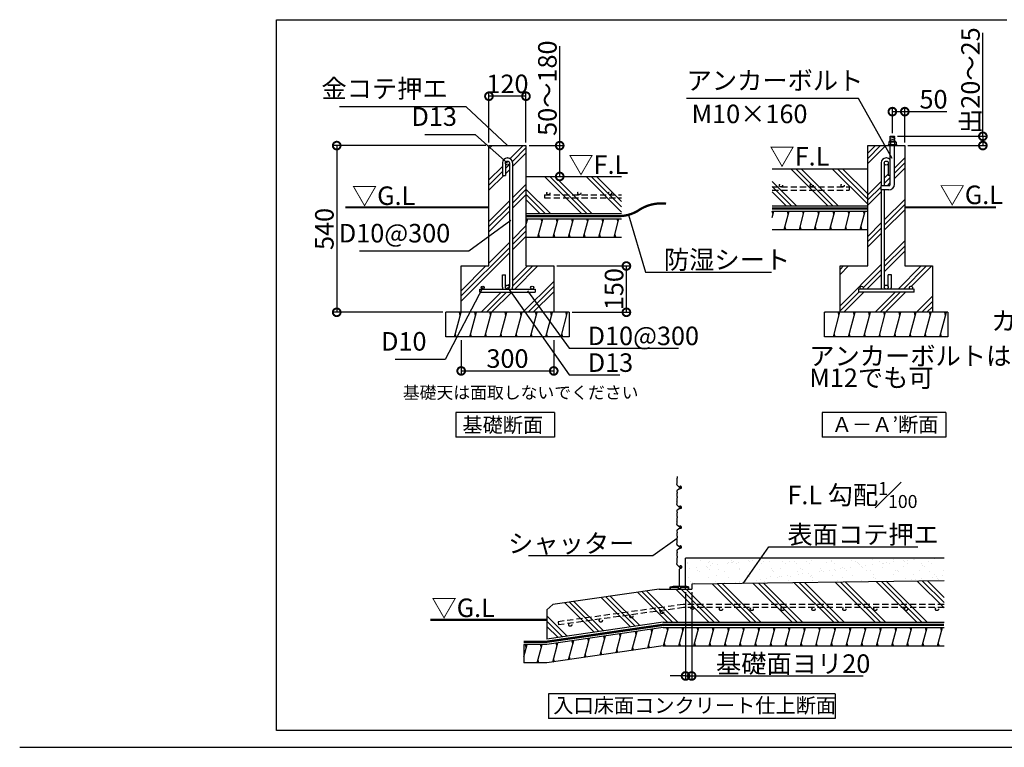
# Model space of a CAD drawing. Extents: x 175 to 20651, y 0 to 12710.
# Drawn here: x 175 to 8153, y 0 to 5892 of the extents above; entities that cross this region are included whole.
import ezdxf

# ---------------------------------------------------------------- set-up
doc = ezdxf.new("R2010")
doc.units = 0
doc.header["$LTSCALE"] = 20
doc.header["$PDMODE"] = 3
doc.header["$PDSIZE"] = 2
doc.linetypes.add('HIDDEN', pattern=[0.375, 0.25, -0.125])
doc.layers.get('0').update_dxf_attribs({"linetype": 'CONTINUOUS'})
doc.layers.get('DEFPOINTS').update_dxf_attribs({"linetype": 'CONTINUOUS'})
for name, color, linetype in [('仕様書枠', 230, 'CONTINUOUS'), ('寸法', 4, 'CONTINUOUS'), ('点線', 2, 'HIDDEN'), ('細線', 5, 'CONTINUOUS'), ('部品1', 7, 'CONTINUOUS')]:
    doc.layers.add(name, color=color, linetype=linetype)
doc.styles.add('STYLE1', font='isocp.shx', dxfattribs={"bigfont": 'bigfont.shx'})
doc.styles.add('STYLE2', font='MS PGothic.ttf')
doc.dimstyles.new('INABA_S50G', dxfattribs={"dimscale": 0, "dimtxt": 150, "dimasz": 125, "dimexe": 75, "dimexo": 25, "dimgap": 25, "dimtad": 3, "dimdec": 1, "dimdsep": 46, "dimtxsty": 'STYLE1', "dimblk1": 'DOTSMALL', "dimblk2": 'DOTSMALL', "dimsah": 1, "dimcen": 0, "dimclrt": 7, "dimadec": 0, "dimazin": 0, "dimtfac": 1, "dimtdec": 4, "dimtix": 1, "dimtmove": 0, "dimatfit": 3, "dimldrblk": 'DOTSMALL', "dimfxl": 1, "dimtolj": 1, "dimtzin": 0, "dimarcsym": 0})
doc.dimstyles.new('INABA_S50G詳細S20用', dxfattribs={"dimscale": 0, "dimtxt": 150, "dimasz": 125, "dimexe": 35, "dimexo": 25, "dimgap": 25, "dimtad": 3, "dimdec": 1, "dimlfac": 0.4, "dimdsep": 46, "dimtxsty": 'STYLE1', "dimblk1": 'DOTSMALL', "dimblk2": 'DOTSMALL', "dimsah": 1, "dimcen": 0, "dimclrt": 7, "dimadec": 0, "dimazin": 0, "dimtfac": 1, "dimtdec": 1, "dimtmove": 0, "dimatfit": 3, "dimldrblk": 'NONE', "dimfxl": 1, "dimtolj": 1, "dimtzin": 0, "dimarcsym": 0})
doc.dimstyles.new('INABA_S50G詳細用', dxfattribs={"dimscale": 0, "dimtxt": 150, "dimasz": 125, "dimexe": 35, "dimexo": 25, "dimgap": 25, "dimtad": 3, "dimdec": 1, "dimlfac": 0.5, "dimdsep": 46, "dimtxsty": 'STYLE1', "dimblk1": 'DOTSMALL', "dimblk2": 'DOTSMALL', "dimsah": 1, "dimcen": 0, "dimclrt": 7, "dimadec": 0, "dimazin": 0, "dimtfac": 1, "dimtdec": 1, "dimtmove": 0, "dimatfit": 3, "dimldrblk": 'NONE', "dimfxl": 1, "dimtolj": 1, "dimtzin": 0, "dimarcsym": 0})

# ---------------------------------------------------------------- blocks, each defined once
blk = doc.blocks.new('_DOTSMALL')
at = {"color": 0, "linetype": 'ByBlock', "ltscale": 50, "const_width": 0.5}
blk.add_lwpolyline([(-0.0625, 0, 1), (0.0625, 0, 1)], format="xyb", close=True, dxfattribs=at)
blk = doc.blocks.new('*D32')
at = {"layer": 'DEFPOINTS', "color": 0, "ltscale": 50}
for p in [(5570, 1281.7), (5620, 1281.7), (5570, 577.6)]:
    blk.add_point(p, dxfattribs=at)
at = {"layer": '寸法', "color": 0, "lineweight": -2, "ltscale": 50}
for p, q in [((5570, 1256.7), (5570, 542.6)), ((5620, 1256.7), (5620, 542.6)), ((5570, 577.6), (5445, 577.6)), ((5570, 577.6), (5620, 577.6)), ((5620, 577.6), (7010.7, 577.6))]:
    blk.add_line(p, q, dxfattribs=at)
at = {"layer": '寸法', "color": 0, "lineweight": -2, "ltscale": 50, "xscale": 125, "yscale": 125, "zscale": 125}
blk.add_blockref('_DOTSMALL', (5570, 577.6), dxfattribs=at)
at = {"layer": '寸法', "color": 0, "lineweight": -2, "ltscale": 50, "xscale": 125, "yscale": 125, "zscale": 125, "rotation": 180}
blk.add_blockref('_DOTSMALL', (5620, 577.6), dxfattribs=at)
at = {"layer": '寸法', "color": 7, "ltscale": 50, "insert": (6441.9, 677.6), "char_height": 150, "attachment_point": 5, "style": 'STYLE1'}
blk.add_mtext('\\A1;基礎面ヨリ20', dxfattribs=at)
blk = doc.blocks.new('_NONE')
at = {"color": 0, "linetype": 'ByBlock', "ltscale": 50}
blk.add_circle((0, 0), 0.25, dxfattribs=at)
blk = doc.blocks.new('*D33')
at = {"layer": 'DEFPOINTS', "color": 0, "ltscale": 50}
for p in [(4277.3, 4872.8), (4317.3, 4622.8), (4550.8, 4622.8)]:
    blk.add_point(p, dxfattribs=at)
at = {"layer": '寸法', "color": 0, "lineweight": -2, "ltscale": 50}
for p, q in [((4550.8, 4872.8), (4550.8, 5678)), ((4302.3, 4872.8), (4585.8, 4872.8)), ((4550.8, 4622.8), (4550.8, 4872.8)), ((4342.3, 4622.8), (4585.8, 4622.8))]:
    blk.add_line(p, q, dxfattribs=at)
at = {"layer": '寸法', "color": 0, "lineweight": -2, "ltscale": 50, "xscale": 125, "yscale": 125, "zscale": 125}
for p, rotation in [((4550.8, 4872.8), 90), ((4550.8, 4622.8), 270)]:
    blk.add_blockref('_DOTSMALL', p, dxfattribs=dict(at, rotation=rotation))
at = {"layer": '寸法', "color": 7, "ltscale": 50, "insert": (4450.8, 5337.9), "char_height": 150, "attachment_point": 5, "rotation": 90, "style": 'STYLE1'}
blk.add_mtext('\\A1;50～180', dxfattribs=at)
blk = doc.blocks.new('*D34')
at = {"layer": 'DEFPOINTS', "color": 0, "ltscale": 50}
for p in [(3977.3, 4872.8), (2743.8, 3522.8), (3627.3, 3522.8)]:
    blk.add_point(p, dxfattribs=at)
at = {"layer": '寸法', "color": 0, "lineweight": -2, "ltscale": 50}
for p, q in [((3952.3, 4872.8), (2708.8, 4872.8)), ((2743.8, 4872.8), (2743.8, 3522.8)), ((3602.3, 3522.8), (2708.8, 3522.8))]:
    blk.add_line(p, q, dxfattribs=at)
at = {"layer": '寸法', "color": 0, "lineweight": -2, "ltscale": 50, "xscale": 125, "yscale": 125, "zscale": 125}
for p, rotation in [((2743.8, 4872.8), 90), ((2743.8, 3522.8), 270)]:
    blk.add_blockref('_DOTSMALL', p, dxfattribs=dict(at, rotation=rotation))
at = {"layer": '寸法', "color": 7, "ltscale": 50, "insert": (2643.8, 4197.8), "char_height": 150, "attachment_point": 5, "rotation": 90, "style": 'STYLE1'}
blk.add_mtext('\\A1;540', dxfattribs=at)
blk = doc.blocks.new('*D35')
at = {"layer": 'DEFPOINTS', "color": 0, "ltscale": 50}
for p in [(3752.3, 3322.8), (4502.3, 3322.8), (4502.3, 3048.2)]:
    blk.add_point(p, dxfattribs=at)
at = {"layer": '寸法', "color": 0, "lineweight": -2, "ltscale": 50}
for p, q in [((3752.3, 3297.8), (3752.3, 3013.2)), ((4502.3, 3297.8), (4502.3, 3013.2)), ((3752.3, 3048.2), (4502.3, 3048.2))]:
    blk.add_line(p, q, dxfattribs=at)
at = {"layer": '寸法', "color": 0, "lineweight": -2, "ltscale": 50, "xscale": 125, "yscale": 125, "zscale": 125, "rotation": 180}
blk.add_blockref('_DOTSMALL', (3752.3, 3048.2), dxfattribs=at)
at = {"layer": '寸法', "color": 0, "lineweight": -2, "ltscale": 50, "xscale": 125, "yscale": 125, "zscale": 125}
blk.add_blockref('_DOTSMALL', (4502.3, 3048.2), dxfattribs=at)
at = {"layer": '寸法', "color": 7, "ltscale": 50, "insert": (4127.3, 3148.2), "char_height": 150, "attachment_point": 5, "style": 'STYLE1'}
blk.add_mtext('\\A1;300', dxfattribs=at)
blk = doc.blocks.new('*D36')
at = {"layer": 'DEFPOINTS', "color": 0, "ltscale": 50}
for p in [(3977.3, 5272.7), (3977.3, 4872.8), (4277.3, 4872.8)]:
    blk.add_point(p, dxfattribs=at)
at = {"layer": '寸法', "color": 0, "lineweight": -2, "ltscale": 50}
for p, q in [((3977.3, 4897.8), (3977.3, 5307.7)), ((4277.3, 5272.7), (3977.3, 5272.7)), ((4277.3, 4897.8), (4277.3, 5307.7))]:
    blk.add_line(p, q, dxfattribs=at)
at = {"layer": '寸法', "color": 0, "lineweight": -2, "ltscale": 50, "xscale": 125, "yscale": 125, "zscale": 125, "rotation": 180}
blk.add_blockref('_DOTSMALL', (3977.3, 5272.7), dxfattribs=at)
at = {"layer": '寸法', "color": 0, "lineweight": -2, "ltscale": 50, "xscale": 125, "yscale": 125, "zscale": 125}
blk.add_blockref('_DOTSMALL', (4277.3, 5272.7), dxfattribs=at)
at = {"layer": '寸法', "color": 7, "ltscale": 50, "insert": (4127.3, 5372.7), "char_height": 150, "attachment_point": 5, "style": 'STYLE1'}
blk.add_mtext('\\A1;120', dxfattribs=at)
blk = doc.blocks.new('*D48')
at = {"layer": 'DEFPOINTS', "color": 0, "ltscale": 50}
for p in [(7246.1, 5147.9), (7246.1, 4948.2), (7346.7, 4872.8)]:
    blk.add_point(p, dxfattribs=at)
at = {"layer": '寸法', "color": 0, "lineweight": -2, "ltscale": 50}
for p, q in [((7246.1, 4973.2), (7246.1, 5182.9)), ((7246.1, 5147.9), (7346.7, 5147.9)), ((7346.7, 4897.8), (7346.7, 5182.9)), ((7346.7, 5147.9), (7686.9, 5147.9))]:
    blk.add_line(p, q, dxfattribs=at)
at = {"layer": '寸法', "color": 0, "lineweight": -2, "ltscale": 50, "xscale": 125, "yscale": 125, "zscale": 125, "rotation": 180}
blk.add_blockref('_DOTSMALL', (7246.1, 5147.9), dxfattribs=at)
at = {"layer": '寸法', "color": 0, "lineweight": -2, "ltscale": 50, "xscale": 125, "yscale": 125, "zscale": 125}
blk.add_blockref('_DOTSMALL', (7346.7, 5147.9), dxfattribs=at)
at = {"layer": '寸法', "color": 7, "ltscale": 50, "insert": (7579.3, 5247.9), "char_height": 150, "attachment_point": 5, "style": 'STYLE1'}
blk.add_mtext('\\A1;50', dxfattribs=at)
blk = doc.blocks.new('*D49')
at = {"layer": 'DEFPOINTS', "color": 0, "ltscale": 50}
for p in [(7262.9, 4948.2), (7346.7, 4872.8), (7979.1, 4872.8)]:
    blk.add_point(p, dxfattribs=at)
at = {"layer": '寸法', "color": 0, "lineweight": -2, "ltscale": 50}
for p, q in [((7287.9, 4948.2), (8014.1, 4948.2)), ((7979.1, 4948.2), (7979.1, 4872.8)), ((7371.7, 4872.8), (8014.1, 4872.8))]:
    blk.add_line(p, q, dxfattribs=at)
at = {"layer": '寸法', "color": 0, "lineweight": -2, "ltscale": 50, "xscale": 125, "yscale": 125, "zscale": 125}
for p, rotation in [((7979.1, 4948.2), 90), ((7979.1, 4872.8), 270)]:
    blk.add_blockref('_DOTSMALL', p, dxfattribs=dict(at, rotation=rotation))
at = {"layer": '寸法', "color": 7, "ltscale": 50, "insert": (7879.1, 5398.8), "char_height": 150, "attachment_point": 5, "rotation": 90, "style": 'STYLE1'}
blk.add_mtext('\\A1;出20～25', dxfattribs=at)
blk = doc.blocks.new('*D52')
at = {"layer": 'DEFPOINTS', "color": 0, "ltscale": 50}
for p in [(4502.3, 3897.8), (5091, 3897.8), (4627.3, 3522.8)]:
    blk.add_point(p, dxfattribs=at)
at = {"layer": '寸法', "color": 0, "lineweight": -2, "ltscale": 50}
for p, q in [((4527.3, 3897.8), (5126, 3897.8)), ((5091, 3522.8), (5091, 3897.8)), ((4652.3, 3522.8), (5126, 3522.8))]:
    blk.add_line(p, q, dxfattribs=at)
at = {"layer": '寸法', "color": 0, "lineweight": -2, "ltscale": 50, "xscale": 125, "yscale": 125, "zscale": 125}
for p, rotation in [((5091, 3897.8), 90), ((5091, 3522.8), 270)]:
    blk.add_blockref('_DOTSMALL', p, dxfattribs=dict(at, rotation=rotation))
at = {"layer": '寸法', "color": 7, "ltscale": 50, "insert": (4991, 3710.3), "char_height": 150, "attachment_point": 5, "rotation": 90, "style": 'STYLE1'}
blk.add_mtext('\\A1;150', dxfattribs=at)

msp = doc.modelspace()

# ---------------------------------------------------------------- hatches: boundary and pattern name
at = {"layer": '細線', "ltscale": 50}
h = msp.add_hatch(dxfattribs=at)
h.set_pattern_fill('PLAST', color=256, scale=37.5, angle=45, style=0)
h.set_pattern_definition([(45, (-13442.3, 15716.3), (-168.3798, 168.3798), []), (45, (-13463.35, 15737.34), (-168.3798, 168.3798), []), (45, (-13484.4, 15758.4), (-168.3798, 168.3798), [])])
h.paths.add_polyline_path([(4277.29, 4872.84), (3977.29, 4872.84), (3977.29, 3897.84), (3752.29, 3897.84), (3752.29, 3522.84), (4502.29, 3522.84), (4502.29, 3897.84), (4277.29, 3897.84)])
h.paths.add_polyline_path([(4168.54, 3725.34, -0.0963961), (4165.63, 3710.34), (4327.29, 3710.34, -0.4142136), (4314.79, 3722.84, -1), (4339.79, 3722.84, -0.4142136), (4327.29, 3710.34), (4352.29, 3710.34), (4352.29, 3685.34), (3902.29, 3685.34), (3902.29, 3710.34), (3927.29, 3710.34, -0.4142136), (3914.79, 3722.84, -1), (3939.79, 3722.84, -0.4142136), (3927.29, 3710.34), (4088.96, 3710.34, -0.0963961), (4086.04, 3725.34), (4086.04, 3826.59), (4111.04, 3826.59), (4111.04, 3726.59, -1), (4143.54, 3726.59), (4143.54, 4731.59, -1), (4111.04, 4731.59), (4111.04, 4631.59), (4086.04, 4631.59), (4086.04, 4732.84, -0.4142136), (4126.04, 4772.84), (4128.54, 4772.84, -0.4142136), (4168.54, 4732.84)], flags=16)
h = msp.add_hatch(dxfattribs=at)
h.set_pattern_fill('PLAST', color=256, scale=37.5, angle=45, style=0)
h.set_pattern_definition([(45, (-13619.35, 15716.3), (-168.3798, 168.3798), []), (45, (-13640.4, 15737.34), (-168.3798, 168.3798), []), (45, (-13661.45, 15758.4), (-168.3798, 168.3798), [])])
h.paths.add_polyline_path([(7046.75, 3897.84), (6821.75, 3897.84), (6821.75, 3522.84), (7571.75, 3522.84), (7571.75, 3897.84), (7346.75, 3897.84), (7346.75, 4872.84), (7262.94, 4872.84), (7262.94, 4560.34, -0.4142136), (7216.69, 4514.09), (7180.5, 4514.09), (7180.5, 3726.59, -1), (7213, 3726.59), (7213, 3826.59), (7238, 3826.59), (7238, 3725.34, -0.0963961), (7235.08, 3710.34), (7396.75, 3710.34, -0.4142136), (7384.25, 3722.84, -1), (7409.25, 3722.84, -0.4142136), (7396.75, 3710.34), (7421.75, 3710.34), (7421.75, 3685.34), (6971.75, 3685.34), (6971.75, 3710.34), (6996.75, 3710.34, -0.4142136), (6984.25, 3722.84, -1), (7009.25, 3722.84, -0.4142136), (6996.75, 3710.34), (7158.41, 3710.34, -0.0963961), (7155.5, 3725.34), (7155.5, 4514.09), (7154.19, 4514.09), (7154.19, 4547.84), (7155.5, 4547.84), (7155.5, 4732.84, -0.4142136), (7195.5, 4772.84), (7198, 4772.84, -0.2274255), (7229.19, 4757.88), (7229.19, 4872.84), (7046.75, 4872.84)])
h.paths.add_polyline_path([(7180.5, 4547.84), (7216.69, 4547.84, 0.4142136), (7229.19, 4560.34), (7229.19, 4631.59), (7213, 4631.59), (7213, 4731.59, -1), (7180.5, 4731.59)], flags=17)
h = msp.add_hatch(dxfattribs=at)
h.set_pattern_fill('PLAST', color=256, scale=37.5, angle=135, style=0)
h.set_pattern_definition([(135, (-11447.52, 15903.8), (-168.3798, -168.3798), []), (135, (-11468.57, 15882.75), (-168.3798, -168.3798), []), (135, (-11489.61, 15861.7), (-168.3798, -168.3798), [])])
h.paths.add_polyline_path([(6272.08, 4685.34), (6272.08, 4385.34), (7046.75, 4385.34), (7046.75, 4685.34)])
h = msp.add_hatch(dxfattribs=at)
h.set_pattern_fill('PLAST', color=256, scale=37.5, angle=135, style=0)
h.set_pattern_definition([(135, (-13442.3, 15841.3), (-168.3798, -168.3798), []), (135, (-13463.35, 15820.25), (-168.3798, -168.3798), []), (135, (-13484.4, 15799.2), (-168.3798, -168.3798), [])])
h.paths.add_polyline_path([(4277.29, 4622.84), (4277.29, 4322.84), (5051.96, 4322.84), (5051.96, 4622.84)])
h = msp.add_hatch(dxfattribs=at)
h.set_pattern_fill('LINE', color=256, scale=37.5, angle=75, style=0)
h.set_pattern_definition([(75, (-11447.52, 15903.8), (-115.00554, 30.81564), [])])
h.paths.add_polyline_path([(7046.75, 4192.84), (7046.75, 4342.84), (6272.08, 4342.84), (6272.08, 4192.84)])
h = msp.add_hatch(dxfattribs=at)
h.set_pattern_fill('LINE', color=256, scale=37.5, angle=75, style=0)
h.set_pattern_definition([(75, (-13442.3, 15841.3), (-115.00554, 30.81564), [])])
h.paths.add_polyline_path([(5051.96, 4130.34), (5051.96, 4280.34), (4277.29, 4280.34), (4277.29, 4130.34)])
h = msp.add_hatch(dxfattribs=at)
h.set_pattern_fill('LINE', color=256, scale=37.5, angle=75, style=0)
h.set_pattern_definition([(75, (-13442.3, 15716.3), (-115.00554, 30.81564), [])])
h.paths.add_polyline_path([(4627.29, 3322.84), (4627.29, 3522.84), (3627.29, 3522.84), (3627.29, 3322.84)])
h = msp.add_hatch(dxfattribs=at)
h.set_pattern_fill('LINE', color=256, scale=37.5, angle=75, style=0)
h.set_pattern_definition([(75, (-10372.85, 15716.3), (-115.00554, 30.81564), [])])
h.paths.add_polyline_path([(7696.75, 3322.84), (7696.75, 3522.84), (6696.75, 3522.84), (6696.75, 3322.84)])
h = msp.add_hatch(dxfattribs=at)
h.set_pattern_fill('AR-SAND', color=256, scale=2.5, style=0)
h.set_pattern_definition([(37.5, (-1111.66, -257.92), (-4.0001, 122.3533), [0, -96.52, 0, -107.95, 0, -103.1875]), (7.5, (-1111.66, -257.92), (112.3808, 179.2063), [0, -52.07, 0, -86.995, 0, -33.3375]), (327.5, (-1189.77, -257.92), (197.7481, 0.3593), [0, -31.75, 0, -114.3, 0, -149.225]), (317.5, (-1189.77, -257.92), (190.889, 55.7323), [0, -15.875, 0, -74.93, 0, -85.725])])
h.paths.add_polyline_path([(7664.46, 1531.69), (5570.05, 1531.69), (5570.05, 1301.33), (5587.91, 1301.33, -0.4142136), (5595.05, 1294.19, -0.5239529), (5585.39, 1287.5), (5570.05, 1290.29), (5570.05, 1281.69), (5620.05, 1281.69), (5620.05, 1320.94), (7664.46, 1348.87)])
h.paths.add_polyline_path([(5587.91, 1301.33), (5570.05, 1301.33), (5570.05, 1290.29), (5587.91, 1287.05, 0.4142136), (5595.05, 1294.19, 0.4142136)], flags=17)
h = msp.add_hatch(dxfattribs=at)
h.set_pattern_fill('PLAST', color=256, scale=37.5, angle=135, style=0)
h.set_pattern_definition([(135, (-1111.66, -450.25), (-168.38, -168.38), []), (135, (-1132.7, -471.3), (-168.38, -168.38), []), (135, (-1153.76, -492.34), (-168.38, -168.38), [])])
h.paths.add_polyline_path([(5620.05, 1320.94), (5620.05, 1281.69), (5357.55, 1281.69), (4494.01, 1156.27), (4446.64, 1112.94), (4446.64, 876.1), (5389.82, 1013.08), (7664.46, 1013.08), (7664.46, 1348.87)])
h = msp.add_hatch(dxfattribs=at)
h.set_pattern_fill('LINE', color=256, scale=37.5, angle=75, style=0)
h.set_pattern_definition([(75, (-1111.66, -450.25), (-115.0055, 30.8156), [])])
h.paths.add_polyline_path([(5389.82, 970.58), (4446.64, 833.6), (4259.14, 833.6), (4259.14, 683.7), (4447.3, 683.7), (5389.82, 820.58), (7664.46, 820.58), (7664.46, 970.58)])

# ---------------------------------------------------------------- linework, layer by layer
at = {"layer": '仕様書枠', "ltscale": 50}
msp.add_line((175, 0), (20384, 0), dxfattribs=at)
at = {"layer": '寸法', "ltscale": 50}
msp.add_line((7979.09, 4948.22), (7979.09, 5786.73), dxfattribs=at)
at = {"layer": '点線', "ltscale": 10}
for p, q in [((4427.29, 4475.11), (5051.96, 4475.11)), ((4427.29, 4475.11), (4427.29, 4450.11)), ((6272.08, 4537.61), (6896.75, 4537.61)), ((6272.08, 4512.61), (6896.75, 4512.61)), ((6896.75, 4537.61), (6896.75, 4512.61)), ((4427.29, 4450.11), (5051.96, 4450.11)), ((5552.17, 1156.67), (4538.22, 1016.55)), ((5553.89, 1131.67), (4541.64, 991.79)), ((7664.46, 1156.67), (5552.17, 1156.67)), ((7664.46, 1131.67), (5553.89, 1131.67)), ((4538.22, 1016.55), (4541.64, 991.79))]:
    msp.add_line(p, q, dxfattribs=at)
for centre in [(6343.15, 4550.11), (6593.15, 4550.11), (6843.15, 4550.11), (4458.48, 4487.61), (4708.48, 4487.61), (4958.48, 4487.61), (5626.55, 1129.09), (5856.99, 1119.17), (6106.99, 1119.17), (6356.99, 1119.17), (6606.99, 1119.17), (6856.99, 1119.17), (7106.99, 1119.17), (7356.99, 1119.17), (7606.99, 1119.17), (4883.61, 1026.43), (5131.25, 1060.65), (5378.9, 1094.87), (4635.96, 992.2)]:
    msp.add_circle(centre, 12.5, dxfattribs=at)
at = {"layer": '細線', "ltscale": 50}
for p, q in [((2256.32, 5892.42), (8174.36, 5892.42)), ((2256.32, 135.81), (2256.32, 5892.42)), ((7267.94, 4942.06), (7223.94, 4930.27)), ((7267.94, 4927.06), (7223.94, 4915.27)), ((7267.94, 4912.06), (7242.13, 4905.15)), ((6279.41, 4317.84), (6272.71, 4342.84)), ((6402.67, 4317.84), (6395.97, 4342.84)), ((6525.93, 4317.84), (6519.23, 4342.84)), ((6649.2, 4317.84), (6642.5, 4342.84)), ((6772.46, 4317.84), (6765.76, 4342.84)), ((6895.72, 4317.84), (6889.02, 4342.84)), ((7018.98, 4317.84), (7012.28, 4342.84)), ((4284.63, 4255.34), (4277.93, 4280.34)), ((4407.89, 4255.34), (4401.19, 4280.34)), ((4531.15, 4255.34), (4524.45, 4280.34)), ((4654.41, 4255.34), (4647.72, 4280.34)), ((4777.68, 4255.34), (4770.98, 4280.34)), ((4900.94, 4255.34), (4894.24, 4280.34)), ((5024.2, 4255.34), (5017.5, 4280.34)), ((4387.79, 4130.34), (4381.09, 4155.34)), ((4511.06, 4130.34), (4504.36, 4155.34)), ((4634.32, 4130.34), (4627.62, 4155.34)), ((4757.58, 4130.34), (4750.88, 4155.34)), ((4880.84, 4130.34), (4874.14, 4155.34)), ((5004.11, 4130.34), (4997.41, 4155.34)), ((6382.57, 4192.84), (6375.88, 4217.84)), ((6505.84, 4192.84), (6499.14, 4217.84)), ((6629.1, 4192.84), (6622.4, 4217.84)), ((6752.36, 4192.84), (6745.66, 4217.84)), ((6875.62, 4192.84), (6868.93, 4217.84)), ((6998.89, 4192.84), (6992.19, 4217.84)), ((3745.36, 3497.84), (3738.66, 3522.84)), ((3868.62, 3497.84), (3861.92, 3522.84)), ((3991.89, 3497.84), (3985.19, 3522.84)), ((4115.15, 3497.84), (4108.45, 3522.84)), ((4238.41, 3497.84), (4231.71, 3522.84)), ((4361.67, 3497.84), (4354.97, 3522.84)), ((4484.94, 3497.84), (4478.24, 3522.84)), ((4608.2, 3497.84), (4601.5, 3522.84)), ((6814.81, 3497.84), (6808.11, 3522.84)), ((6938.07, 3497.84), (6931.38, 3522.84)), ((7061.34, 3497.84), (7054.64, 3522.84)), ((7184.6, 3497.84), (7177.9, 3522.84)), ((7307.86, 3497.84), (7301.16, 3522.84)), ((7431.13, 3497.84), (7424.43, 3522.84)), ((7554.39, 3497.84), (7547.69, 3522.84)), ((7677.65, 3497.84), (7670.95, 3522.84)), ((3711.87, 3322.84), (3705.17, 3347.84)), ((3835.13, 3322.84), (3828.43, 3347.84)), ((3958.39, 3322.84), (3951.69, 3347.84)), ((4081.65, 3322.84), (4074.96, 3347.84)), ((4204.92, 3322.84), (4198.22, 3347.84)), ((4328.18, 3322.84), (4321.48, 3347.84)), ((4451.44, 3322.84), (4444.74, 3347.84)), ((4574.71, 3322.84), (4568.01, 3347.84)), ((6781.32, 3322.84), (6774.62, 3347.84)), ((6904.58, 3322.84), (6897.88, 3347.84)), ((7027.84, 3322.84), (7021.15, 3347.84)), ((7151.11, 3322.84), (7144.41, 3347.84)), ((7274.37, 3322.84), (7267.67, 3347.84)), ((7397.63, 3322.84), (7390.93, 3347.84)), ((7520.89, 3322.84), (7514.2, 3347.84)), ((7644.16, 3322.84), (7637.46, 3347.84)), ((5500.73, 2164.89), (5501.73, 2167.4)), ((5501.37, 2158.64), (5500.73, 2160.25)), ((5502.15, 2192.29), (5501.11, 2181.94)), ((5502.15, 2170.34), (5501.11, 2180.69)), ((5500, 2074.52), (5502.08, 2060.29)), ((5500.01, 2127.52), (5502.07, 2141.08)), ((5501.82, 2143.99), (5500.52, 2147.89)), ((5500.65, 2152.19), (5501.37, 2154)), ((5519.22, 2107.28), (5502.14, 2121.82)), ((5515.43, 2090.5), (5502.36, 2080.36)), ((5530.78, 2095.12), (5517.64, 2091.6)), ((5520.48, 2105.83), (5522.45, 2102.66)), ((5528.81, 2114.16), (5527.47, 2114.16)), ((5501.83, 2057.41), (5500.52, 2053.49)), ((5500.65, 2049.19), (5501.37, 2047.39)), ((5501.37, 2042.75), (5500.73, 2041.14)), ((5500.73, 2036.5), (5501.73, 2033.99)), ((5500.73, 2003.64), (5501.73, 2006.15)), ((5501.37, 1997.39), (5500.73, 1999)), ((5502.15, 2031.04), (5501.11, 2020.69)), ((5502.15, 2009.09), (5501.11, 2019.44)), ((5500.01, 1966.27), (5502.07, 1979.83)), ((5501.82, 1982.74), (5500.52, 1986.64)), ((5500.65, 1990.94), (5501.37, 1992.75)), ((5519.22, 1946.03), (5502.14, 1960.57)), ((5515.43, 1929.25), (5502.36, 1919.11)), ((5530.78, 1933.87), (5517.64, 1930.35)), ((5520.48, 1944.58), (5522.45, 1941.41)), ((5528.81, 1952.91), (5527.47, 1952.91)), ((5500, 1913.27), (5502.08, 1899.04)), ((5501.83, 1896.16), (5500.52, 1892.24)), ((5500.65, 1887.94), (5501.37, 1886.14)), ((5501.37, 1881.5), (5500.73, 1879.89)), ((5500.73, 1875.25), (5501.73, 1872.74)), ((5500.73, 1842.39), (5501.73, 1844.9)), ((5501.37, 1836.14), (5500.73, 1837.75)), ((5502.15, 1869.79), (5501.11, 1859.44)), ((5502.15, 1847.84), (5501.11, 1858.19)), ((5500.01, 1805.02), (5502.07, 1818.58)), ((5501.82, 1821.49), (5500.52, 1825.39)), ((5500.65, 1829.69), (5501.37, 1831.5)), ((5519.22, 1784.78), (5502.14, 1799.32)), ((5515.43, 1768), (5502.36, 1757.86)), ((5530.78, 1772.62), (5517.64, 1769.1)), ((5520.48, 1783.33), (5522.45, 1780.16)), ((5528.81, 1791.66), (5527.47, 1791.66)), ((5500, 1752.02), (5502.08, 1737.79)), ((5501.83, 1734.91), (5500.52, 1730.99)), ((5500.65, 1726.69), (5501.37, 1724.89)), ((5501.37, 1720.25), (5500.73, 1718.64)), ((5500.73, 1714), (5501.73, 1711.49)), ((5500.73, 1681.14), (5501.73, 1683.65)), ((5501.37, 1674.89), (5500.73, 1676.5)), ((5502.15, 1708.54), (5501.11, 1698.19)), ((5502.15, 1686.59), (5501.11, 1696.94)), ((5500.01, 1643.77), (5502.07, 1657.33)), ((5501.82, 1660.24), (5500.52, 1664.14)), ((5500.65, 1668.44), (5501.37, 1670.25)), ((5519.22, 1623.53), (5502.14, 1638.07)), ((5515.43, 1606.75), (5502.36, 1596.61)), ((5530.78, 1611.37), (5517.64, 1607.85)), ((5520.48, 1622.08), (5522.45, 1618.91)), ((5528.81, 1630.41), (5527.47, 1630.41)), ((5500, 1590.77), (5502.08, 1576.54)), ((5501.83, 1573.66), (5500.52, 1569.74)), ((5500.65, 1565.44), (5501.37, 1563.64)), ((5501.37, 1559), (5500.73, 1557.39)), ((5500.73, 1552.75), (5501.73, 1550.24)), ((5500.73, 1519.89), (5501.73, 1522.4)), ((5502.15, 1547.29), (5501.11, 1536.94)), ((5502.15, 1525.34), (5501.11, 1535.69)), ((7664.46, 1531.69), (5570.05, 1531.69)), ((5570.05, 1281.69), (5570.05, 1531.69)), ((5500.01, 1482.52), (5502.07, 1496.08)), ((5501.82, 1498.99), (5500.52, 1502.89)), ((5500.65, 1507.19), (5501.37, 1509)), ((5501.37, 1513.64), (5500.73, 1515.25)), ((5519.22, 1462.28), (5502.14, 1476.82)), ((5520.05, 1304.55), (5520.05, 1442.67)), ((5520.48, 1460.83), (5522.45, 1457.66)), ((5522.55, 1446.08), (5532.96, 1449.35)), ((5445.05, 1300.8), (5470.05, 1304.55)), ((5445.05, 1287.05), (5445.05, 1300.8)), ((5445.05, 1287.05), (5448.8, 1287.05)), ((5448.8, 1287.05), (5448.8, 1297.05)), ((5448.8, 1297.05), (5511.3, 1297.05)), ((5470.05, 1304.55), (5570.05, 1304.55)), ((5511.3, 1297.05), (5511.3, 1287.05)), ((5528.8, 1287.05), (5511.3, 1287.05)), ((5528.8, 1297.05), (5528.8, 1287.05)), ((5528.8, 1297.05), (5591.3, 1297.05)), ((5595.05, 1300.8), (5570.05, 1304.55)), ((5591.3, 1297.05), (5591.3, 1287.05)), ((5595.05, 1287.05), (5591.3, 1287.05)), ((5595.05, 1300.8), (5595.05, 1287.05)), ((5425.48, 945.58), (5418.78, 970.58)), ((5548.74, 945.58), (5542.04, 970.58)), ((5672, 945.58), (5665.31, 970.58)), ((5795.27, 945.58), (5788.57, 970.58)), ((5918.53, 945.58), (5911.83, 970.58)), ((6041.79, 945.58), (6035.09, 970.58)), ((6165.06, 945.58), (6158.36, 970.58)), ((6288.32, 945.58), (6281.62, 970.58)), ((6411.58, 945.58), (6404.88, 970.58)), ((6534.84, 945.58), (6528.14, 970.58)), ((6658.11, 945.58), (6651.41, 970.58)), ((6781.37, 945.58), (6774.67, 970.58)), ((6904.63, 945.58), (6897.93, 970.58)), ((7027.89, 945.58), (7021.19, 970.58)), ((7151.16, 945.58), (7144.46, 970.58)), ((7274.42, 945.58), (7267.72, 970.58)), ((7397.68, 945.58), (7390.98, 970.58)), ((7520.94, 945.58), (7514.24, 970.58)), ((7644.21, 945.58), (7637.51, 970.58)), ((4785.38, 856.83), (4778.69, 881.83)), ((4913.64, 875.45), (4906.94, 900.45)), ((5041.89, 894.08), (5035.19, 919.08)), ((5170.15, 912.71), (5163.45, 937.71)), ((5298.4, 931.33), (5291.7, 956.33)), ((4279.44, 808.7), (4272.74, 833.7)), ((4402.7, 808.7), (4396, 833.7)), ((4528.88, 819.57), (4522.18, 844.57)), ((4657.13, 838.2), (4650.43, 863.2)), ((5149.51, 785.68), (5142.81, 810.68)), ((5277.76, 804.31), (5271.06, 829.31)), ((5405.38, 820.58), (5398.68, 845.58)), ((5528.65, 820.58), (5521.95, 845.58)), ((5651.91, 820.58), (5645.21, 845.58)), ((5775.17, 820.58), (5768.47, 845.58)), ((5898.43, 820.58), (5891.74, 845.58)), ((6021.7, 820.58), (6015, 845.58)), ((6144.96, 820.58), (6138.26, 845.58)), ((6268.22, 820.58), (6261.52, 845.58)), ((6391.48, 820.58), (6384.79, 845.58)), ((6514.75, 820.58), (6508.05, 845.58)), ((6638.01, 820.58), (6631.31, 845.58)), ((6761.27, 820.58), (6754.57, 845.58)), ((6884.53, 820.58), (6877.84, 845.58)), ((7007.8, 820.58), (7001.1, 845.58)), ((7131.06, 820.58), (7124.36, 845.58)), ((7254.32, 820.58), (7247.62, 845.58)), ((7377.58, 820.58), (7370.89, 845.58)), ((7500.85, 820.58), (7494.15, 845.58)), ((7624.11, 820.58), (7617.41, 845.58)), ((4636.49, 711.17), (4629.79, 736.17)), ((4764.75, 729.8), (4758.05, 754.8)), ((4893, 748.43), (4886.3, 773.43)), ((5021.25, 767.05), (5014.55, 792.05)), ((4382.6, 683.7), (4375.91, 708.7)), ((4508.24, 692.55), (4501.54, 717.55)), ((16201.2, 135.81), (2256.32, 135.81))]:
    msp.add_line(p, q, dxfattribs=at)
for centre, radius, start, end in [((5506.53, 2162.57), 6.25, 158.198591, 201.801409), ((5507.33, 2181.32), 6.25, 174.289407, 185.710593), ((5495.57, 2156.32), 6.25, 338.198591, 21.801409), ((5495.93, 2169.72), 6.25, 338.198591, 5.710593), ((5506.19, 2126.58), 6.25, 171.353335, 229.595599), ((5506.19, 2075.42), 6.25, 127.80249, 188.312125), ((5506.45, 2149.87), 6.25, 158.198591, 198.434949), ((5495.89, 2142.02), 6.25, 351.353335, 18.434949), ((5519.26, 2085.56), 6.25, 105, 127.80249), ((5515.17, 2102.52), 6.25, 31.916464, 49.595599), ((5527.47, 2108.53), 5.62, 90, 236.368892), ((5523.58, 2103.19), 1.25, 204.834476, 226.676493), ((5527.44, 2107.28), 6.88, 226.676493, 32.972494), ((5530.54, 2108.44), 3.75, 49.491712, 163.537854), ((5528.81, 2104.78), 9.38, 0, 90), ((5528.19, 2104.78), 10, 285, 0), ((5532.16, 2110.34), 1.25, 32.972494, 49.491712), ((5506.45, 2051.51), 6.25, 161.565051, 201.801409), ((5506.53, 2038.82), 6.25, 158.198591, 201.801409), ((5506.53, 2001.32), 6.25, 158.198591, 201.801409), ((5507.33, 2020.07), 6.25, 174.289407, 185.710593), ((5495.57, 2045.07), 6.25, 338.198591, 21.801409), ((5495.57, 1995.07), 6.25, 338.198591, 21.801409), ((5495.93, 2031.67), 6.25, 354.289407, 21.801409), ((5495.93, 2008.47), 6.25, 338.198591, 5.710593), ((5495.9, 2059.38), 6.25, 341.565051, 8.312125), ((5506.19, 1965.33), 6.25, 171.353335, 229.595599), ((5506.19, 1914.17), 6.25, 127.80249, 188.312125), ((5506.45, 1988.62), 6.25, 158.198591, 198.434949), ((5495.89, 1980.77), 6.25, 351.353335, 18.434949), ((5519.26, 1924.31), 6.25, 105, 127.80249), ((5515.17, 1941.27), 6.25, 31.916464, 49.595599), ((5527.47, 1947.28), 5.62, 90, 236.368892), ((5523.58, 1941.94), 1.25, 204.834476, 226.676493), ((5527.44, 1946.03), 6.88, 226.676493, 32.972494), ((5530.54, 1947.19), 3.75, 49.491712, 163.537854), ((5528.81, 1943.53), 9.38, 0, 90), ((5528.19, 1943.53), 10, 285, 0), ((5532.16, 1949.09), 1.25, 32.972494, 49.491712), ((5506.45, 1890.26), 6.25, 161.565051, 201.801409), ((5506.53, 1877.57), 6.25, 158.198591, 201.801409), ((5506.53, 1840.07), 6.25, 158.198591, 201.801409), ((5507.33, 1858.82), 6.25, 174.289407, 185.710593), ((5495.57, 1883.82), 6.25, 338.198591, 21.801409), ((5495.57, 1833.82), 6.25, 338.198591, 21.801409), ((5495.93, 1870.42), 6.25, 354.289407, 21.801409), ((5495.93, 1847.22), 6.25, 338.198591, 5.710593), ((5495.9, 1898.13), 6.25, 341.565051, 8.312125), ((5506.19, 1804.08), 6.25, 171.353335, 229.595599), ((5506.19, 1752.92), 6.25, 127.80249, 188.312125), ((5506.45, 1827.37), 6.25, 158.198591, 198.434949), ((5495.89, 1819.52), 6.25, 351.353335, 18.434949), ((5519.26, 1763.06), 6.25, 105, 127.80249), ((5515.17, 1780.02), 6.25, 31.916464, 49.595599), ((5527.47, 1786.03), 5.62, 90, 236.368892), ((5523.58, 1780.69), 1.25, 204.834476, 226.676493), ((5527.44, 1784.78), 6.88, 226.676493, 32.972494), ((5530.54, 1785.94), 3.75, 49.491712, 163.537854), ((5528.81, 1782.28), 9.38, 0, 90), ((5528.19, 1782.28), 10, 285, 0), ((5532.16, 1787.84), 1.25, 32.972494, 49.491712), ((5506.45, 1729.01), 6.25, 161.565051, 201.801409), ((5506.53, 1716.32), 6.25, 158.198591, 201.801409), ((5506.53, 1678.82), 6.25, 158.198591, 201.801409), ((5507.33, 1697.57), 6.25, 174.289407, 185.710593), ((5495.57, 1722.57), 6.25, 338.198591, 21.801409), ((5495.93, 1709.17), 6.25, 354.289407, 21.801409), ((5495.93, 1685.97), 6.25, 338.198591, 5.710593), ((5495.9, 1736.88), 6.25, 341.565051, 8.312125), ((5506.19, 1642.83), 6.25, 171.353335, 229.595599), ((5506.19, 1591.67), 6.25, 127.80249, 188.312125), ((5506.45, 1666.12), 6.25, 158.198591, 198.434949), ((5495.57, 1672.57), 6.25, 338.198591, 21.801409), ((5495.89, 1658.27), 6.25, 351.353335, 18.434949), ((5519.26, 1601.81), 6.25, 105, 127.80249), ((5515.17, 1618.77), 6.25, 31.916464, 49.595599), ((5527.47, 1624.78), 5.62, 90, 236.368892), ((5523.58, 1619.44), 1.25, 204.834476, 226.676493), ((5527.44, 1623.53), 6.88, 226.676493, 32.972494), ((5530.54, 1624.69), 3.75, 49.491712, 163.537854), ((5528.81, 1621.03), 9.38, 0, 90), ((5528.19, 1621.03), 10, 285, 0), ((5532.16, 1626.59), 1.25, 32.972494, 49.491712), ((5506.45, 1567.76), 6.25, 161.565051, 201.801409), ((5506.53, 1555.07), 6.25, 158.198591, 201.801409), ((5506.53, 1517.57), 6.25, 158.198591, 201.801409), ((5507.33, 1536.32), 6.25, 174.289407, 185.710593), ((5495.57, 1561.32), 6.25, 338.198591, 21.801409), ((5495.93, 1547.92), 6.25, 354.289407, 21.801409), ((5495.93, 1524.72), 6.25, 338.198591, 5.710593), ((5495.9, 1575.63), 6.25, 341.565051, 8.312125), ((5506.19, 1481.58), 6.25, 171.353335, 229.595599), ((5506.45, 1504.87), 6.25, 158.198591, 198.434949), ((5495.57, 1511.32), 6.25, 338.198591, 21.801409), ((5495.89, 1497.02), 6.25, 351.353335, 18.434949), ((5515.17, 1457.52), 6.25, 31.916464, 49.595599), ((5523.62, 1442.67), 3.57, 107.416884, 180), ((5530.76, 1459.83), 10.71, 281.879132, 159.016021), ((5523.58, 1458.19), 1.25, 204.834476, 226.676493), ((5527.44, 1462.28), 6.88, 226.676493, 32.972494), ((5530.54, 1463.44), 3.75, 49.491712, 163.537854), ((5532.16, 1465.34), 1.25, 32.972494, 49.491712)]:
    msp.add_arc(centre, radius, start, end, dxfattribs=at)
at = {"layer": '部品1', "ltscale": 50}
for p, q in [((7229.19, 4905.15), (7229.19, 4948.22)), ((7229.19, 4948.22), (7262.94, 4948.22)), ((7262.94, 4905.15), (7262.94, 4948.22)), ((3977.29, 3897.84), (3977.29, 4872.84)), ((3977.29, 4872.84), (4277.29, 4872.84)), ((4277.29, 4872.84), (4277.29, 3897.84)), ((7046.75, 3897.84), (7046.75, 4872.84)), ((7046.75, 4872.84), (7346.75, 4872.84)), ((7229.19, 4560.34), (7229.19, 4872.84)), ((7262.94, 4560.34), (7262.94, 4872.84)), ((7346.75, 4872.84), (7346.75, 3897.84)), ((4086.04, 4732.84), (4086.04, 4631.59)), ((4111.04, 4732.84), (4111.04, 4631.59)), ((4126.04, 4772.84), (4128.54, 4772.84)), ((4143.54, 4732.84), (4143.54, 3725.34)), ((4168.54, 4732.84), (4168.54, 3725.34)), ((7155.5, 4732.84), (7155.5, 4547.84)), ((7180.5, 4732.84), (7180.5, 4547.84)), ((7198, 4772.84), (7195.5, 4772.84)), ((7213, 4732.84), (7213, 4631.59)), ((4086.04, 4631.59), (4111.04, 4631.59)), ((6272.08, 4685.34), (7046.75, 4685.34)), ((7229.19, 4631.59), (7213, 4631.59)), ((4277.29, 4622.84), (5051.96, 4622.84)), ((7216.69, 4547.84), (7154.19, 4547.84)), ((7154.19, 4514.09), (7154.19, 4547.84)), ((7216.69, 4514.09), (7154.19, 4514.09)), ((7155.5, 4514.09), (7155.5, 3725.34)), ((7180.5, 4514.09), (7180.5, 3725.34)), ((4277.29, 4322.84), (5051.96, 4322.84)), ((6272.08, 4385.34), (7046.75, 4385.34)), ((6272.08, 4342.84), (7046.75, 4342.84)), ((4277.29, 4280.34), (5051.96, 4280.34)), ((6272.08, 4192.84), (7046.75, 4192.84)), ((4277.29, 4130.34), (5051.96, 4130.34)), ((3752.29, 3897.84), (3977.29, 3897.84)), ((3752.29, 3522.84), (3752.29, 3897.84)), ((4277.29, 3897.84), (4502.29, 3897.84)), ((4502.29, 3897.84), (4502.29, 3522.84)), ((6821.75, 3522.84), (6821.75, 3897.84)), ((6821.75, 3897.84), (7046.75, 3897.84)), ((7346.75, 3897.84), (7571.75, 3897.84)), ((7571.75, 3897.84), (7571.75, 3522.84)), ((4086.04, 3826.59), (4111.04, 3826.59)), ((4086.04, 3725.34), (4086.04, 3826.59)), ((4111.04, 3725.34), (4111.04, 3826.59)), ((7213, 3725.34), (7213, 3826.59)), ((7238, 3826.59), (7213, 3826.59)), ((7238, 3725.34), (7238, 3826.59)), ((3902.29, 3685.34), (3902.29, 3710.34)), ((3902.29, 3710.34), (4352.29, 3710.34)), ((3902.29, 3685.34), (4352.29, 3685.34)), ((4352.29, 3710.34), (4352.29, 3685.34)), ((7421.75, 3710.34), (6971.75, 3710.34)), ((6971.75, 3710.34), (6971.75, 3685.34)), ((7421.75, 3685.34), (6971.75, 3685.34)), ((7421.75, 3685.34), (7421.75, 3710.34)), ((4627.29, 3522.84), (3627.29, 3522.84)), ((3627.29, 3322.84), (3627.29, 3522.84)), ((4627.29, 3522.84), (4627.29, 3322.84)), ((6696.75, 3322.84), (6696.75, 3522.84)), ((7696.75, 3522.84), (6696.75, 3522.84)), ((7696.75, 3522.84), (7696.75, 3322.84)), ((4627.29, 3322.84), (3627.29, 3322.84)), ((7696.75, 3322.84), (6696.75, 3322.84)), ((4509.51, 2711.37), (3709.51, 2711.37)), ((3709.51, 2711.37), (3709.51, 2511.37)), ((4509.51, 2711.37), (4509.51, 2511.37)), ((7678.24, 2711.37), (6678.24, 2711.37)), ((6678.24, 2711.37), (6678.24, 2511.37)), ((7678.24, 2711.37), (7678.24, 2511.37)), ((4509.51, 2511.37), (3709.51, 2511.37)), ((7678.24, 2511.37), (6678.24, 2511.37)), ((5357.55, 1281.69), (4494.01, 1156.27)), ((5357.55, 1281.69), (5620.05, 1281.69)), ((7664.46, 1348.87), (5620.05, 1320.94)), ((5620.05, 1320.94), (5620.05, 1281.69)), ((4494.01, 1156.27), (4446.64, 1112.94)), ((4446.64, 1112.94), (4446.64, 876.1)), ((5389.82, 1013.08), (4446.64, 876.1)), ((5389.82, 970.58), (4446.64, 833.6)), ((5389.82, 1013.08), (7664.46, 1013.08)), ((5389.82, 970.58), (7664.46, 970.58)), ((4259.14, 833.6), (4259.14, 683.7)), ((4446.64, 833.6), (4259.14, 833.6)), ((5389.82, 820.58), (4446.64, 683.6)), ((5389.82, 820.58), (7664.46, 820.58)), ((4447.3, 683.7), (4259.14, 683.7)), ((6782.8, 432.22), (4460.39, 432.22)), ((4460.39, 432.22), (4460.39, 232.22)), ((6782.8, 432.22), (6782.8, 232.22)), ((6782.8, 232.22), (4460.39, 232.22))]:
    msp.add_line(p, q, dxfattribs=at)
at = {"layer": '部品1'}
for p, q in [((7281.07, 4878.22), (7211.07, 4878.22)), ((7211.07, 4878.22), (7211.07, 4872.84)), ((7220.49, 4905.15), (7216.45, 4901.11)), ((7275.68, 4901.11), (7216.45, 4901.11)), ((7216.45, 4901.11), (7216.45, 4878.22)), ((7271.64, 4905.15), (7220.49, 4905.15)), ((7229.91, 4901.11), (7229.91, 4878.22)), ((7262.22, 4901.11), (7262.22, 4878.22)), ((7275.68, 4901.11), (7271.64, 4905.15)), ((7275.68, 4901.11), (7275.68, 4878.22)), ((7281.07, 4878.22), (7281.07, 4872.84))]:
    msp.add_line(p, q, dxfattribs=at)
at = {"layer": '部品1', "ltscale": 50, "const_width": 18.75}
for points in [[(4277.29, 4301.59), (5027.29, 4301.59, 0.1316525), (5180.93, 4342.76, -0.1896952), (5412.75, 4402.45, 0)], [(6271.83, 4364.09), (7046.75, 4364.09, -0.0003107), (7046.75, 4364.09, 0.002279)], [(7664.46, 991.83), (5389.82, 991.83), (4446.64, 854.85), (4259.14, 854.85, -0.0003107), (4259.14, 854.85, -3218.9524637)]]:
    msp.add_lwpolyline(points, format="xyb", dxfattribs=at)
at = {"layer": '部品1', "ltscale": 50}
for points in [[(2814.72, 4372.84, 18.75, 18.75, 0), (3977.29, 4372.84, 12.5, 12.5, 0)], [(7346.75, 4372.84, 18.75, 18.75, 0), (8086.43, 4372.84, 12.5, 12.5, 0)], [(3502.11, 1031.69, 18.75, 18.75, 0), (4446.64, 1031.69, 12.5, 12.5, 0)]]:
    msp.add_lwpolyline(points, format="xyseb", dxfattribs=at)
for centre, radius in [((4127.29, 4731.59), 16.25), ((7196.75, 4731.59), 16.25), ((3927.29, 3722.84), 12.5), ((4127.29, 3726.59), 16.25), ((4327.29, 3722.84), 12.5), ((6996.75, 3722.84), 12.5), ((7196.75, 3726.59), 16.25), ((7396.75, 3722.84), 12.5)]:
    msp.add_circle(centre, radius, dxfattribs=at)
at = {"layer": '部品1'}
for centre, radius, start, end in [((7223.18, 4894.79), 9.23, 43.193256, 136.806744), ((7246.07, 4860.34), 43.86, 68.386879, 111.613121), ((7268.95, 4894.79), 9.23, 43.193256, 136.806744)]:
    msp.add_arc(centre, radius, start, end, dxfattribs=at)
at = {"layer": '部品1', "ltscale": 50}
for centre, radius, start, end in [((4126.04, 4732.84), 40, 90, 180), ((4128.54, 4732.84), 40, 0, 90), ((7195.5, 4732.84), 40, 90, 180), ((7198, 4732.84), 40, 38.749651, 90), ((7216.69, 4560.34), 12.5, 270, 0), ((7216.69, 4560.34), 46.25, 270, 0), ((4126.04, 3725.34), 40, 180, 202.024313), ((4128.54, 3725.34), 40, 337.975687, 0), ((7195.5, 3725.34), 40, 180, 202.024313), ((7198, 3725.34), 40, 337.975687, 0)]:
    msp.add_arc(centre, radius, start, end, dxfattribs=at)

# ---------------------------------------------------------------- texts
at = {"layer": '寸法', "color": 7, "ltscale": 50, "style": 'STYLE1'}
for s, height, p in [('▽F.L', 150, (4620.68, 4643.76)), ('▽F.L', 150, (6249.8, 4711.22)), ('▽G.L', 150, (7628.43, 4398.84)), ('▽G.L', 150, (2866.98, 4392.13)), ('アンカーボルトは', 150, (6572.89, 3094.27)), ('M12でも可', 150, (6572.89, 2917.41)), ('基礎天は面取しないでください', 100, (3279.01, 2822.95)), ('▽G.L', 150, (3511.07, 1054.69))]:
    msp.add_text(s, height=height, dxfattribs=at).set_placement(p)
at = {"layer": '寸法', "color": 7, "ltscale": 50, "char_height": 150, "style": 'STYLE1'}
for s, insert, attachment_point in [('金コテ押エ', (3643.37, 5212.42), 9), ('D13', (3717.7, 4985.73), 9), ('D10@300', (3663.36, 4041.74), 9), ('\\A1;防湿シート', (5394.6, 3873.95), 7), ('\\A1;カンザシ', (8866.06, 3377.89), 9), ('D10', (3471.19, 3165.83), 9), ('\\A1;D10@300', (4777.18, 3256.81), 7), ('\\A1;D13', (4777.91, 3040.34), 7), ('\\A1;F.L 勾配{\\H0.7x;\\S1#100;}\\P表面コテ押エ', (6395.5, 1648.01), 7), ('\\A1;シャッター', (5155.54, 1576.09), 9)]:
    msp.add_mtext(s, dxfattribs=dict(at, insert=insert, attachment_point=attachment_point))
at = {"layer": '寸法', "color": 7, "ltscale": 50, "insert": (5578.49, 5278.23), "char_height": 150, "attachment_point": 7, "line_spacing_factor": 0.68, "style": 'STYLE1'}
msp.add_mtext('アンカーボルト', dxfattribs=at)
at = {"layer": '部品1', "ltscale": 50}
for s, height, style, p in [('M10×160', 150, 'STYLE1', (5619.37, 5054.63)), ('基礎断面', 120, 'STYLE2', (3762.25, 2550.38)), ('Ａ－Ａ’断面', 120, 'STYLE2', (6755.25, 2553.86)), ('入口床面コンクリート仕上断面', 120, 'STYLE2', (4498.47, 278.78))]:
    msp.add_text(s, height=height, dxfattribs=dict(at, style=style)).set_placement(p)

# ---------------------------------------------------------------- dimensions: what is measured, and where the dimension line sits
at = {"layer": '寸法', "ltscale": 50}
for base, p1, p2, text, dimstyle, override, picture, middle in [((7979.09, 4872.84), (7262.94, 4948.22), (7346.75, 4872.84), '出20～25', 'INABA_S50G詳細S20用', {"dimscale": 1, "dimtmove": 1}, '*D49', (7979.09, 5398.76)), ((4550.8, 4622.84), (4277.29, 4872.84), (4317.29, 4622.84), '50～180', 'INABA_S50G詳細用', {"dimscale": 1}, '*D33', (4550.8, 5337.9))]:
    dim = msp.add_linear_dim(base=base, p1=p1, p2=p2, angle=90, text=text, dimstyle=dimstyle, override=override, dxfattribs=at)
    dim.commit()
    dim.dimension.update_dxf_attribs({"geometry": picture, "text_midpoint": middle, "dimtype": 160})
for base, p1, p2, picture, middle in [((3977.29, 5272.66), (4277.29, 4872.84), (3977.29, 4872.84), '*D36', (4127.29, 5372.67)), ((4502.29, 3048.22), (3752.29, 3322.84), (4502.29, 3322.84), '*D35', (4127.29, 3148.22))]:
    dim = msp.add_linear_dim(base=base, p1=p1, p2=p2, dimstyle='INABA_S50G詳細S20用', override={"dimscale": 1}, dxfattribs=at)
    dim.commit()
    dim.dimension.update_dxf_attribs({"geometry": picture, "text_midpoint": middle})
for base, p1, p2, text, picture, middle in [((7246.07, 5147.94), (7346.75, 4872.84), (7246.07, 4948.22), '50', '*D48', (7579.3, 5147.94)), ((5570.05, 577.58), (5620.05, 1281.69), (5570.05, 1281.69), '基礎面ヨリ<>', '*D32', (6441.91, 577.58))]:
    dim = msp.add_linear_dim(base=base, p1=p1, p2=p2, text=text, dimstyle='INABA_S50G詳細S20用', override={"dimscale": 1}, dxfattribs=at)
    dim.commit()
    dim.dimension.update_dxf_attribs({"geometry": picture, "text_midpoint": middle, "dimtype": 160})
dim = msp.add_linear_dim(base=(2743.8, 3522.84), p1=(3977.29, 4872.84), p2=(3627.29, 3522.84), angle=90, dimstyle='INABA_S50G詳細S20用', override={"dimscale": 1}, dxfattribs=at)
dim.commit()
dim.dimension.update_dxf_attribs({"geometry": '*D34', "text_midpoint": (2643.8, 4197.84)})
dim = msp.add_linear_dim(base=(5091.03, 3897.84), p1=(4627.29, 3522.84), p2=(4502.29, 3897.84), angle=90, dimstyle='INABA_S50G詳細S20用', override={"dimscale": 1}, dxfattribs=at)
dim.commit()
dim.dimension.update_dxf_attribs({"geometry": '*D52', "text_midpoint": (5091.03, 3710.34), "dimtype": 160})

# ---------------------------------------------------------------- leaders
at = {"layer": '寸法', "ltscale": 50, "has_arrowhead": 0, "annotation_type": 0, "has_hookline": 1}
for points, dimstyle, override, hookline_direction, text_width in [([(4127.29, 4872.84), (3793.37, 5187.42), (3668.37, 5187.42)], 'INABA_S50G', {"dimscale": 1, "dimtad": 1, "dimldrblk": 'NONE'}, 1, 877.5), ([(7244.74, 4767.92), (6971.43, 5253.23), (6846.43, 5253.23)], 'INABA_S50G詳細用', {"dimscale": 1, "dimtad": 1}, 1, 1242.94), ([(4127.29, 4731.59), (3867.7, 4960.73), (3742.7, 4960.73)], 'INABA_S50G', {"dimscale": 1, "dimtad": 1, "dimldrblk": 'NONE'}, 1, 261.21), ([(5106.82, 4312.06), (5244.6, 3848.95), (5369.6, 3848.95)], 'INABA_S50G詳細用', {"dimscale": 1, "dimtad": 1}, 0, 872.94), ([(4155.32, 4265.68), (3813.36, 4016.74), (3688.36, 4016.74)], 'INABA_S50G詳細用', {"dimscale": 1, "dimtad": 1}, 1, 735.12), ([(3927.29, 3722.84), (3621.19, 3140.83), (3496.19, 3140.83)], 'INABA_S50G詳細用', {"dimscale": 1, "dimtad": 1}, 1, 255.12), ([(4127.29, 3726.59), (4627.91, 3015.34), (4752.91, 3015.34)], 'INABA_S50G詳細用', {"dimscale": 1, "dimtad": 1}, 0, 261.21), ([(4288.49, 3697.52), (4627.18, 3231.81), (4752.18, 3231.81)], 'INABA_S50G詳細用', {"dimscale": 1, "dimtad": 1}, 0, 735.12), ([(5501.63, 1691.77), (5305.54, 1551.09), (5180.54, 1551.09)], 'INABA_S50G詳細用', {"dimscale": 1, "dimtad": 1}, 1, 857.5), ([(6038.19, 1326.65), (6245.5, 1623.01), (6370.5, 1623.01)], 'INABA_S50G詳細用', {"dimscale": 1, "dimtad": 1}, 0, 1057.5)]:
    msp.add_leader(points, dimstyle=dimstyle, override=override, dxfattribs=dict(at, hookline_direction=hookline_direction, text_width=text_width))

doc.saveas('drawing.dxf')
